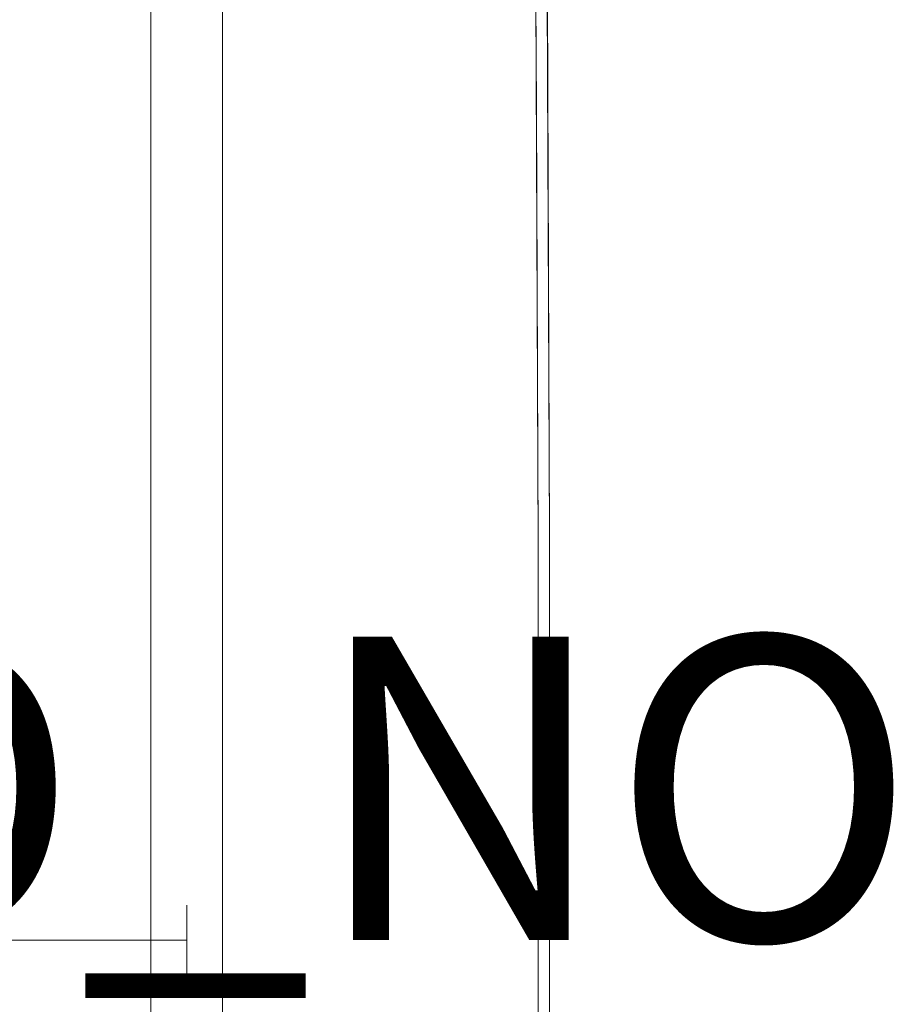
# Model space of a CAD drawing. Units: inches. Extents: x -11.2 to 12.7, y -11 to 11.
# Drawn here: x 7 to 12.7, y -0.4 to 6.1 of the extents above; entities that cross this region are included whole.
import ezdxf

# ---------------------------------------------------------------- set-up
doc = ezdxf.new("R2010")
doc.units = ezdxf.units.IN
doc.header["$MEASUREMENT"] = 0
doc.layers.add('SEAT-BASEMETAL', color=5, linetype='Continuous', lineweight=9)
doc.layers.add('SEAT-FABRIC', color=5, linetype='Continuous', lineweight=9)
doc.layers.add('SEAT-PROD_NO', color=7, linetype='Continuous')
doc.styles.get("Standard").update_dxf_attribs({"font": 'arial.ttf'})

msp = doc.modelspace()

# ---------------------------------------------------------------- linework, layer by layer
at = {"layer": 'SEAT-BASEMETAL'}
for points, invisible_edges in [([(7.8284, -9.8425, 7.874), (7.8365, -9.8425, 7.9352), (7.8365, 9.828, 7.9352), (7.8284, 9.828, 7.874)], 2), ([(7.8365, -9.8425, 7.8129), (7.8284, -9.8425, 7.874), (7.8284, 9.828, 7.874), (7.8365, 9.828, 7.8129)], 8), ([(7.8365, -9.8425, 7.9352), (7.8601, -9.8425, 7.9921), (7.8601, 9.828, 7.9921), (7.8365, 9.828, 7.9352)], 10), ([(7.8601, -9.8425, 7.7559), (7.8365, -9.8425, 7.8129), (7.8365, 9.828, 7.8129), (7.8601, 9.828, 7.7559)], 10), ([(7.8601, 9.828, 7.9921), (7.8601, -9.8425, 7.9921), (7.8976, -9.8425, 8.041), (7.8976, 9.828, 8.041)], 5), ([(7.8976, -9.8425, 7.707), (7.8601, -9.8425, 7.7559), (7.8601, 9.828, 7.7559), (7.8976, 9.828, 7.707)], 10), ([(7.8976, 9.828, 8.041), (7.8976, -9.8425, 8.041), (7.9466, -9.8425, 8.0786), (7.9466, 9.828, 8.0786)], 5), ([(7.9466, -9.8425, 7.6694), (7.8976, -9.8425, 7.707), (7.8976, 9.828, 7.707), (7.9466, 9.828, 7.6694)], 10), ([(7.9466, 9.828, 8.0786), (7.9466, -9.8425, 8.0786), (8.0035, -9.8425, 8.1022), (8.0035, 9.828, 8.1022)], 5), ([(8.0035, -9.8425, 7.6458), (7.9466, -9.8425, 7.6694), (7.9466, 9.828, 7.6694), (8.0035, 9.828, 7.6458)], 10), ([(8.0647, -9.8425, 8.1102), (8.0647, 9.828, 8.1102), (8.0035, 9.828, 8.1022), (8.0035, -9.8425, 8.1022)], 5), ([(8.0647, -9.8425, 7.6378), (8.0035, -9.8425, 7.6458), (8.0035, 9.828, 7.6458), (8.0647, 9.828, 7.6378)], 10), ([(8.0647, -9.8425, 8.1102), (8.1258, -9.8425, 8.1022), (8.1258, 9.828, 8.1022), (8.0647, 9.828, 8.1102)], 10), ([(8.0647, 9.828, 7.6378), (8.1258, 9.828, 7.6458), (8.1258, -9.8425, 7.6458), (8.0647, -9.8425, 7.6378)], 10), ([(8.1258, -9.8425, 8.1022), (8.1828, -9.8425, 8.0786), (8.1828, 9.828, 8.0786), (8.1258, 9.828, 8.1022)], 10), ([(8.1828, -9.8425, 7.6694), (8.1258, -9.8425, 7.6458), (8.1258, 9.828, 7.6458), (8.1828, 9.828, 7.6694)], 10), ([(8.1828, -9.8425, 8.0786), (8.2317, -9.8425, 8.041), (8.2317, 9.828, 8.041), (8.1828, 9.828, 8.0786)], 10), ([(8.2317, -9.8425, 7.707), (8.1828, -9.8425, 7.6694), (8.1828, 9.828, 7.6694), (8.2317, 9.828, 7.707)], 10), ([(8.2317, -9.8425, 8.041), (8.2692, -9.8425, 7.9921), (8.2692, 9.828, 7.9921), (8.2317, 9.828, 8.041)], 10), ([(8.2692, -9.8425, 7.7559), (8.2317, -9.8425, 7.707), (8.2317, 9.828, 7.707), (8.2692, 9.828, 7.7559)], 10), ([(8.2692, -9.8425, 7.9921), (8.2928, -9.8425, 7.9352), (8.2928, 9.828, 7.9352), (8.2692, 9.828, 7.9921)], 10), ([(8.2928, -9.8425, 7.8129), (8.2692, -9.8425, 7.7559), (8.2692, 9.828, 7.7559), (8.2928, 9.828, 7.8129)], 10), ([(8.2928, -9.8425, 7.9352), (8.3009, -9.8425, 7.874), (8.3009, 9.828, 7.874), (8.2928, 9.828, 7.9352)], 8), ([(8.3009, -9.8425, 7.874), (8.2928, -9.8425, 7.8129), (8.2928, 9.828, 7.8129), (8.3009, 9.828, 7.874)], 2), ([(-8.0647, 0.2302, 7.874), (-8.0647, 0.2223, 7.9336), (8.0647, 0.2223, 7.9336), (8.0647, 0.2302, 7.874)], 10), ([(8.0647, 0.2302, 7.874), (8.0647, 0.2223, 7.8144), (-8.0647, 0.2223, 7.8144), (-8.0647, 0.2302, 7.874)], 10), ([(8.0647, 0.1993, 7.9891), (8.0647, 0.2223, 7.9336), (-8.0647, 0.2223, 7.9336), (-8.0647, 0.1993, 7.9891)], 10), ([(8.0647, 0.2223, 7.8144), (8.0647, 0.1993, 7.7589), (-8.0647, 0.1993, 7.7589), (-8.0647, 0.2223, 7.8144)], 10), ([(8.0647, 0.1628, 8.0368), (8.0647, 0.1993, 7.9891), (-8.0647, 0.1993, 7.9891), (-8.0647, 0.1628, 8.0368)], 10), ([(8.0647, 0.1993, 7.7589), (8.0647, 0.1628, 7.7113), (-8.0647, 0.1628, 7.7113), (-8.0647, 0.1993, 7.7589)], 10), ([(8.0647, 0.0596, 8.0963), (8.0647, -0.1628, 7.7113), (8.0647, 0.0596, 7.6517), (8.0647, 0.2302, 7.874)], 15), ([(8.0647, 0.1993, 7.7589), (8.0647, 0.2302, 7.874), (8.0647, 0.0596, 7.6517), (8.0647, 0.1628, 7.7113)], 7), ([(8.0647, 0.2223, 7.8144), (8.0647, 0.2302, 7.874), (8.0647, 0.1993, 7.7589)], 2), ([(8.0647, 0.2223, 7.9336), (8.0647, 0.1993, 7.9891), (8.0647, 0.0596, 8.0963), (8.0647, 0.2302, 7.874)], 6), ([(8.0647, 0.1628, 8.0368), (8.0647, 0.1151, 8.0733), (8.0647, 0.0596, 8.0963), (8.0647, 0.1993, 7.9891)], 4), ([(8.0647, 0.1151, 8.0733), (8.0647, 0.1628, 8.0368), (-8.0647, 0.1628, 8.0368), (-8.0647, 0.1151, 8.0733)], 10), ([(8.0647, 0.1628, 7.7113), (8.0647, 0.1151, 7.6747), (-8.0647, 0.1151, 7.6747), (-8.0647, 0.1628, 7.7113)], 10), ([(8.0647, 0.1628, 7.7113), (8.0647, 0.0596, 7.6517), (8.0647, 0.1151, 7.6747)], 1), ([(8.0647, 0.0596, 8.0963), (8.0647, 0.1151, 8.0733), (-8.0647, 0.1151, 8.0733), (-8.0647, 0.0596, 8.0963)], 10), ([(8.0647, 0.1151, 7.6747), (8.0647, 0.0596, 7.6517), (-8.0647, 0.0596, 7.6517), (-8.0647, 0.1151, 7.6747)], 10), ([(8.0647, 0, 8.1042), (8.0647, 0.0596, 8.0963), (-8.0647, 0.0596, 8.0963), (-8.0647, 0, 8.1042)], 2), ([(8.0647, 0.0596, 7.6517), (8.0647, 0, 7.6438), (-8.0647, 0, 7.6438), (-8.0647, 0.0596, 7.6517)], 8), ([(8.0647, 0, 7.6438), (8.0647, -0.0596, 7.6517), (-8.0647, -0.0596, 7.6517), (-8.0647, 0, 7.6438)], 2), ([(8.0647, -0.0596, 8.0963), (8.0647, 0, 8.1042), (-8.0647, 0, 8.1042), (-8.0647, -0.0596, 8.0963)], 8), ([(8.0647, -0.2223, 7.9336), (8.0647, -0.2302, 7.874), (8.0647, -0.1628, 7.7113), (8.0647, 0.0596, 8.0963)], 14), ([(8.0647, 0.0596, 8.0963), (8.0647, 0, 8.1042), (8.0647, -0.1628, 8.0368), (8.0647, -0.2223, 7.9336)], 14), ([(8.0647, 0.0596, 7.6517), (8.0647, -0.1628, 7.7113), (8.0647, 0, 7.6438)], 3), ([(8.0647, 0, 7.6438), (8.0647, -0.1628, 7.7113), (8.0647, -0.1151, 7.6747), (8.0647, -0.0596, 7.6517)], 1), ([(8.0647, 0, 8.1042), (8.0647, -0.0596, 8.0963), (8.0647, -0.1151, 8.0733), (8.0647, -0.1628, 8.0368)], 8), ([(8.0647, -0.0596, 7.6517), (8.0647, -0.1151, 7.6747), (-8.0647, -0.1151, 7.6747), (-8.0647, -0.0596, 7.6517)], 10), ([(8.0647, -0.1151, 8.0733), (8.0647, -0.0596, 8.0963), (-8.0647, -0.0596, 8.0963), (-8.0647, -0.1151, 8.0733)], 10), ([(-8.0647, -0.1151, 7.6747), (8.0647, -0.1151, 7.6747), (8.0647, -0.1628, 7.7113), (-8.0647, -0.1628, 7.7113)], 5), ([(8.0647, -0.1628, 8.0368), (8.0647, -0.1151, 8.0733), (-8.0647, -0.1151, 8.0733), (-8.0647, -0.1628, 8.0368)], 10), ([(-8.0647, -0.1628, 7.7113), (8.0647, -0.1628, 7.7113), (8.0647, -0.1993, 7.7589), (-8.0647, -0.1993, 7.7589)], 5), ([(8.0647, -0.1993, 7.9891), (8.0647, -0.1628, 8.0368), (-8.0647, -0.1628, 8.0368), (-8.0647, -0.1993, 7.9891)], 10), ([(8.0647, -0.1628, 7.7113), (8.0647, -0.2302, 7.874), (8.0647, -0.2223, 7.8144), (8.0647, -0.1993, 7.7589)], 1), ([(8.0647, -0.2223, 7.9336), (8.0647, -0.1628, 8.0368), (8.0647, -0.1993, 7.9891)], 1), ([(8.0647, -0.1993, 7.7589), (8.0647, -0.2223, 7.8144), (-8.0647, -0.2223, 7.8144), (-8.0647, -0.1993, 7.7589)], 10), ([(8.0647, -0.2223, 7.9336), (8.0647, -0.1993, 7.9891), (-8.0647, -0.1993, 7.9891), (-8.0647, -0.2223, 7.9336)], 10), ([(-8.0647, -0.2302, 7.874), (-8.0647, -0.2223, 7.8144), (8.0647, -0.2223, 7.8144), (8.0647, -0.2302, 7.874)], 10), ([(8.0647, -0.2302, 7.874), (8.0647, -0.2223, 7.9336), (-8.0647, -0.2223, 7.9336), (-8.0647, -0.2302, 7.874)], 10)]:
    msp.add_3dface(points, dxfattribs=dict(at, invisible_edges=invisible_edges))
at = {"layer": 'SEAT-FABRIC'}
for points, invisible_edges in [([(10.4366, 7.9768, 24.5314), (10.4471, 5.3249, 24.3663), (-3.2828, 6.5644, 23.1484)], 14), ([(10.4366, 7.9768, 24.5314), (10.3623, 7.8357, 25.7021), (10.4576, 2.6729, 24.2012)], 3), ([(10.3623, 7.8357, 25.7021), (10.4368, 7.9454, 24.5285), (10.4576, 2.6519, 24.2005)], 12), ([(10.4461, 5.5881, 24.3824), (10.4368, 7.9454, 24.5285), (10.5881, 7.9435, 24.5582)], 12), ([(10.5881, 7.9435, 24.5582), (10.5614, 4.1247, 24.2757), (10.4461, 5.5881, 24.3824)], 15), ([(10.5881, 7.9435, 24.5582), (10.6429, 5.6615, 24.3931), (10.5614, 4.1247, 24.2757)], 15), ([(10.5881, 7.9435, 24.5582), (10.7265, 7.938, 24.6258), (10.6429, 5.6615, 24.3931)], 14), ([(10.8027, 4.722, 24.4342), (10.6429, 5.6615, 24.3931), (10.7265, 7.938, 24.6258)], 15), ([(10.7265, 7.938, 24.6258), (10.8426, 7.9293, 24.7268), (10.8027, 4.722, 24.4342)], 14), ([(10.8426, 7.9293, 24.7268), (10.9035, 5.0505, 24.5688), (10.8027, 4.722, 24.4342)], 15), ([(10.8426, 7.9293, 24.7268), (10.9286, 7.9179, 24.8543), (10.9035, 5.0505, 24.5688)], 14), ([(10.7899, 7.8518, 25.5567), (10.8585, 4.9907, 25.2841), (10.8913, 7.8631, 25.4411)], 3), ([(10.8585, 4.9907, 25.2841), (10.9398, 5.9542, 25.2178), (10.8913, 7.8631, 25.4411)], 15), ([(10.9398, 5.9542, 25.2178), (10.9592, 7.8763, 25.3033), (10.8913, 7.8631, 25.4411)], 13), ([(10.9286, 7.9179, 24.8543), (10.9754, 4.0236, 24.6523), (10.9035, 5.0505, 24.5688)], 15), ([(10.9286, 7.9179, 24.8543), (10.9785, 7.9047, 24.9996), (10.9754, 4.0236, 24.6523)], 14), ([(10.9398, 5.9542, 25.2178), (10.9939, 4.7482, 24.9952), (10.9592, 7.8763, 25.3033)], 15), ([(10.9592, 7.8763, 25.3033), (10.9939, 4.7482, 24.9952), (10.9889, 7.8905, 25.1527)], 3), ([(10.9754, 4.0236, 24.6523), (10.9785, 7.9047, 24.9996), (11.0025, 5.034, 24.8575)], 15), ([(10.9785, 7.9047, 24.9996), (10.9889, 7.8905, 25.1527), (11.0025, 5.034, 24.8575)], 14), ([(10.9939, 4.7482, 24.9952), (11.0025, 5.034, 24.8575), (10.9889, 7.8905, 25.1527)], 15), ([(10.3623, 7.8357, 25.7021), (-3.3559, 6.3226, 24.2995), (10.3725, 5.2255, 25.5404)], 3), ([(10.5161, 7.8376, 25.6918), (10.3623, 7.8357, 25.7021), (10.3715, 5.4784, 25.5561)], 12), ([(10.3623, 7.8357, 25.7021), (10.3828, 2.6152, 25.3787), (10.4576, 2.6729, 24.2012)], 14), ([(10.3828, 2.6152, 25.3787), (10.3623, 7.8357, 25.7021), (10.4576, 2.6519, 24.2005)], 14), ([(10.3715, 5.4784, 25.5561), (10.4894, 4.0458, 25.4318), (10.5161, 7.8376, 25.6918)], 15), ([(10.575, 5.5671, 25.4997), (10.5161, 7.8376, 25.6918), (10.4894, 4.0458, 25.4318)], 15), ([(10.6619, 7.8431, 25.6422), (10.5161, 7.8376, 25.6918), (10.575, 5.5671, 25.4997)], 14), ([(10.6619, 7.8431, 25.6422), (10.575, 5.5671, 25.4997), (10.7442, 4.6381, 25.3662)], 15), ([(10.6619, 7.8431, 25.6422), (10.7442, 4.6381, 25.3662), (10.7899, 7.8518, 25.5567)], 3), ([(10.8585, 4.9907, 25.2841), (10.7899, 7.8518, 25.5567), (10.7442, 4.6381, 25.3662)], 15), ([(10.4471, 5.3249, 24.3663), (-3.2592, 4.4034, 22.7756), (-3.2828, 6.5644, 23.1484)], 13), ([(-3.3559, 6.3226, 24.2995), (-3.3332, 4.2331, 23.9414), (10.3725, 5.2255, 25.5404)], 14), ([(10.9398, 5.9542, 25.2178), (10.8585, 4.9907, 25.2841), (10.9488, 3.4262, 25.0776)], 15), ([(10.9939, 4.7482, 24.9952), (10.9398, 5.9542, 25.2178), (10.9488, 3.4262, 25.0776)], 15), ([(10.5614, 4.1247, 24.2757), (10.6429, 5.6615, 24.3931), (10.6784, 3.2544, 24.2803)], 15), ([(10.6784, 3.2544, 24.2803), (10.6429, 5.6615, 24.3931), (10.8027, 4.722, 24.4342)], 15), ([(10.4461, 5.5881, 24.3824), (10.5614, 4.1247, 24.2757), (10.4576, 2.6519, 24.2005)], 3), ([(10.4894, 4.0458, 25.4318), (10.6106, 3.1448, 25.366), (10.575, 5.5671, 25.4997)], 15), ([(10.7442, 4.6381, 25.3662), (10.575, 5.5671, 25.4997), (10.6106, 3.1448, 25.366)], 15), ([(10.4894, 4.0458, 25.4318), (10.3715, 5.4784, 25.5561), (10.3828, 2.6152, 25.3787)], 13), ([(10.4471, 5.3249, 24.3663), (10.4576, 2.6729, 24.2012), (-3.2592, 4.4034, 22.7756)], 14), ([(-3.3332, 4.2331, 23.9414), (10.3828, 2.6152, 25.3787), (10.3725, 5.2255, 25.5404)], 13), ([(10.8027, 4.722, 24.4342), (10.9035, 5.0505, 24.5688), (10.8711, 3.0282, 24.4221)], 15), ([(10.9035, 5.0505, 24.5688), (10.9357, 2.5233, 24.4975), (10.8711, 3.0282, 24.4221)], 15), ([(10.9357, 2.5233, 24.4975), (10.9035, 5.0505, 24.5688), (10.9754, 4.0236, 24.6523)], 15), ([(11.0025, 5.034, 24.8575), (11.0113, 1.3676, 24.7191), (10.9754, 4.0236, 24.6523)], 15), ([(11.0113, 1.3676, 24.7191), (11.0025, 5.034, 24.8575), (10.9939, 4.7482, 24.9952)], 15), ([(10.7442, 4.6381, 25.3662), (10.8242, 2.4927, 25.2165), (10.8585, 4.9907, 25.2841)], 15), ([(10.9004, 2.1736, 25.1217), (10.8585, 4.9907, 25.2841), (10.8242, 2.4927, 25.2165)], 15), ([(10.8585, 4.9907, 25.2841), (10.9004, 2.1736, 25.1217), (10.9488, 3.4262, 25.0776)], 15), ([(10.9978, 1.0298, 24.888), (10.9939, 4.7482, 24.9952), (10.9488, 3.4262, 25.0776)], 15), ([(10.9978, 1.0298, 24.888), (11.0113, 1.3676, 24.7191), (10.9939, 4.7482, 24.9952)], 15), ([(10.8022, 1.8698, 24.3178), (10.6784, 3.2544, 24.2803), (10.8027, 4.722, 24.4342)], 15), ([(10.8027, 4.722, 24.4342), (10.8711, 3.0282, 24.4221), (10.8022, 1.8698, 24.3178)], 15), ([(10.7402, 0.9282, 25.2517), (10.7442, 4.6381, 25.3662), (10.6106, 3.1448, 25.366)], 15), ([(10.7442, 4.6381, 25.3662), (10.7402, 0.9282, 25.2517), (10.8242, 2.4927, 25.2165)], 15), ([(-3.2512, 2.214, 22.6497), (-3.2592, 4.4034, 22.7756), (10.4576, 2.6729, 24.2012)], 14), ([(10.3828, 2.6152, 25.3787), (-3.3332, 4.2331, 23.9414), (-3.3256, 2.1165, 23.8214)], 13), ([(10.4576, 2.6519, 24.2005), (10.5614, 4.1247, 24.2757), (10.5946, 1.6269, 24.1996)], 15), ([(10.5946, 1.6269, 24.1996), (10.5614, 4.1247, 24.2757), (10.6784, 3.2544, 24.2803)], 15), ([(10.3828, 2.6152, 25.3787), (10.5236, 1.6412, 25.3465), (10.4894, 4.0458, 25.4318)], 15), ([(10.6106, 3.1448, 25.366), (10.4894, 4.0458, 25.4318), (10.5236, 1.6412, 25.3465)], 15), ([(10.9818, 0.4893, 24.5601), (10.9357, 2.5233, 24.4975), (10.9754, 4.0236, 24.6523)], 15), ([(10.9818, 0.4893, 24.5601), (10.9754, 4.0236, 24.6523), (11.0113, 1.3676, 24.7191)], 15), ([(10.9488, 3.4262, 25.0776), (10.9004, 2.1736, 25.1217), (10.9516, 1.0979, 25.018)], 15), ([(10.9516, 1.0979, 25.018), (10.9978, 1.0298, 24.888), (10.9488, 3.4262, 25.0776)], 15), ([(10.7067, 0.4963, 24.2324), (10.5946, 1.6269, 24.1996), (10.6784, 3.2544, 24.2803)], 15), ([(10.6784, 3.2544, 24.2803), (10.8022, 1.8698, 24.3178), (10.7067, 0.4963, 24.2324)], 15), ([(10.6106, 3.1448, 25.366), (10.5236, 1.6412, 25.3465), (10.6295, 0.1265, 25.3021)], 15), ([(10.6106, 3.1448, 25.366), (10.6295, 0.1265, 25.3021), (10.7402, 0.9282, 25.2517)], 15), ([(10.8711, 3.0282, 24.4221), (10.9126, 0, 24.4188), (10.8022, 1.8698, 24.3178)], 15), ([(10.9126, 0, 24.4188), (10.8711, 3.0282, 24.4221), (10.9357, 2.5233, 24.4975)], 15), ([(10.4576, 0.0158, 24.2006), (-3.2512, 2.214, 22.6497), (10.4576, 2.6729, 24.2012)], 3), ([(10.4576, 2.6729, 24.2012), (10.3828, 2.6152, 25.3787), (10.4577, -2.6413, 24.1999)], 3), ([(10.3828, -0.0001, 25.3786), (10.3828, 2.6152, 25.3787), (-3.3256, 2.1165, 23.8214)], 14), ([(10.4576, -2.6518, 24.2003), (10.3828, 2.6152, 25.3787), (10.4576, 2.6519, 24.2005)], 3), ([(10.4577, -2.6413, 24.1999), (10.3828, 2.6152, 25.3787), (10.3828, -2.6153, 25.3784)], 13), ([(10.4576, -2.6518, 24.2003), (10.3828, -2.6153, 25.3784), (10.3828, 2.6152, 25.3787)], 13), ([(10.3828, -0.0001, 25.3786), (10.5236, 1.6412, 25.3465), (10.3828, 2.6152, 25.3787)], 3), ([(10.5946, 1.6269, 24.1996), (10.4576, 0, 24.2004), (10.4576, 2.6519, 24.2005)], 13), ([(10.7402, 0.9282, 25.2517), (10.8683, 0, 25.1365), (10.8242, 2.4927, 25.2165)], 15), ([(10.9004, 2.1736, 25.1217), (10.8242, 2.4927, 25.2165), (10.8683, 0, 25.1365)], 15), ([(10.9818, 0.4893, 24.5601), (10.9126, 0, 24.4188), (10.9357, 2.5233, 24.4975)], 15), ([(-3.2512, 2.214, 22.6497), (10.4576, 0.0158, 24.2006), (-3.2432, 0.0246, 22.5238)], 3), ([(10.8683, 0, 25.1365), (10.9516, 1.0979, 25.018), (10.9004, 2.1736, 25.1217)], 15), ([(-3.318, -0.0002, 23.7013), (10.3828, -0.0001, 25.3786), (-3.3256, 2.1165, 23.8214)], 3), ([(10.7991, -0.99, 24.2996), (10.7067, 0.4963, 24.2324), (10.8022, 1.8698, 24.3178)], 15), ([(10.8022, 1.8698, 24.3178), (10.9126, 0, 24.4188), (10.7991, -0.99, 24.2996)], 15), ([(10.5236, 1.6412, 25.3465), (10.3828, -0.0001, 25.3786), (10.5114, -0.8287, 25.3366)], 15), ([(10.5849, -0.9376, 24.1861), (10.4576, 0, 24.2004), (10.5946, 1.6269, 24.1996)], 15), ([(10.6295, 0.1265, 25.3021), (10.5236, 1.6412, 25.3465), (10.5114, -0.8287, 25.3366)], 15), ([(10.5849, -0.9376, 24.1861), (10.5946, 1.6269, 24.1996), (10.7067, 0.4963, 24.2324)], 15), ([(11.0113, 1.3676, 24.7191), (11.0078, -1.6959, 24.6929), (10.9818, 0.4893, 24.5601)], 15), ([(11.0113, 1.3676, 24.7191), (10.9978, 1.0298, 24.888), (11.0119, -0.621, 24.79)], 15), ([(11.0113, 1.3676, 24.7191), (11.0119, -0.621, 24.79), (11.0078, -1.6959, 24.6929)], 15), ([(10.9516, 1.0979, 25.018), (10.8683, 0, 25.1365), (10.9544, -1.2276, 25.0136)], 15), ([(10.9978, 1.0298, 24.888), (10.9516, 1.0979, 25.018), (10.9544, -1.2276, 25.0136)], 15), ([(10.9978, 1.0298, 24.888), (10.9544, -1.2276, 25.0136), (10.9994, -2.8214, 24.9088)], 15), ([(10.9978, 1.0298, 24.888), (10.9994, -2.8214, 24.9088), (11.0119, -0.621, 24.79)], 15), ([(10.7908, -2.0468, 25.234), (10.7402, 0.9282, 25.2517), (10.6295, 0.1265, 25.3021)], 15), ([(10.8683, 0, 25.1365), (10.7402, 0.9282, 25.2517), (10.7908, -2.0468, 25.234)], 15), ([(10.7067, 0.4963, 24.2324), (10.6785, -3.2544, 24.2799), (10.5849, -0.9376, 24.1861)], 15), ([(10.7067, 0.4963, 24.2324), (10.7991, -0.99, 24.2996), (10.6785, -3.2544, 24.2799)], 15), ([(10.9818, 0.4893, 24.5601), (10.9399, -2.1644, 24.4939), (10.9126, 0, 24.4188)], 15), ([(10.9771, -3.4401, 24.6264), (10.9399, -2.1644, 24.4939), (10.9818, 0.4893, 24.5601)], 15), ([(10.9771, -3.4401, 24.6264), (10.9818, 0.4893, 24.5601), (11.0078, -1.6959, 24.6929)], 15), ([(10.6107, -3.1449, 25.3657), (10.6295, 0.1265, 25.3021), (10.5114, -0.8287, 25.3366)], 15), ([(10.7908, -2.0468, 25.234), (10.6295, 0.1265, 25.3021), (10.6107, -3.1449, 25.3657)], 15), ([(-3.2432, 0.0246, 22.5238), (10.4576, 0.0158, 24.2006), (-3.251, -2.1649, 22.6464)], 3), ([(10.4576, 0.0158, 24.2006), (10.4577, -2.6413, 24.1999), (-3.251, -2.1649, 22.6464)], 14), ([(10.5849, -0.9376, 24.1861), (10.4576, -2.6518, 24.2003), (10.4576, 0, 24.2004)], 13), ([(10.3828, -0.0001, 25.3786), (-3.3255, -2.1168, 23.8209), (10.3828, -2.6153, 25.3784)], 3), ([(-3.3255, -2.1168, 23.8209), (10.3828, -0.0001, 25.3786), (-3.318, -0.0002, 23.7013)], 3), ([(10.3828, -0.0001, 25.3786), (10.3828, -2.6153, 25.3784), (10.5114, -0.8287, 25.3366)], 14), ([(10.7908, -2.0468, 25.234), (10.8616, -4.1053, 25.236), (10.8683, 0, 25.1365)], 15), ([(10.7991, -0.99, 24.2996), (10.9126, 0, 24.4188), (10.8752, -2.5301, 24.4093)], 15), ([(10.9544, -1.2276, 25.0136), (10.8683, 0, 25.1365), (10.8616, -4.1053, 25.236)], 15), ([(10.9399, -2.1644, 24.4939), (10.8752, -2.5301, 24.4093), (10.9126, 0, 24.4188)], 15)]:
    msp.add_3dface(points, dxfattribs=dict(at, invisible_edges=invisible_edges))

# ---------------------------------------------------------------- texts
at = {"layer": 'SEAT-PROD_NO', "flags": 8}
msp.add_attdef('PROD_NO', (0, 0), 'NOVWN400', height=2, dxfattribs=at)

doc.saveas('drawing.dxf')
